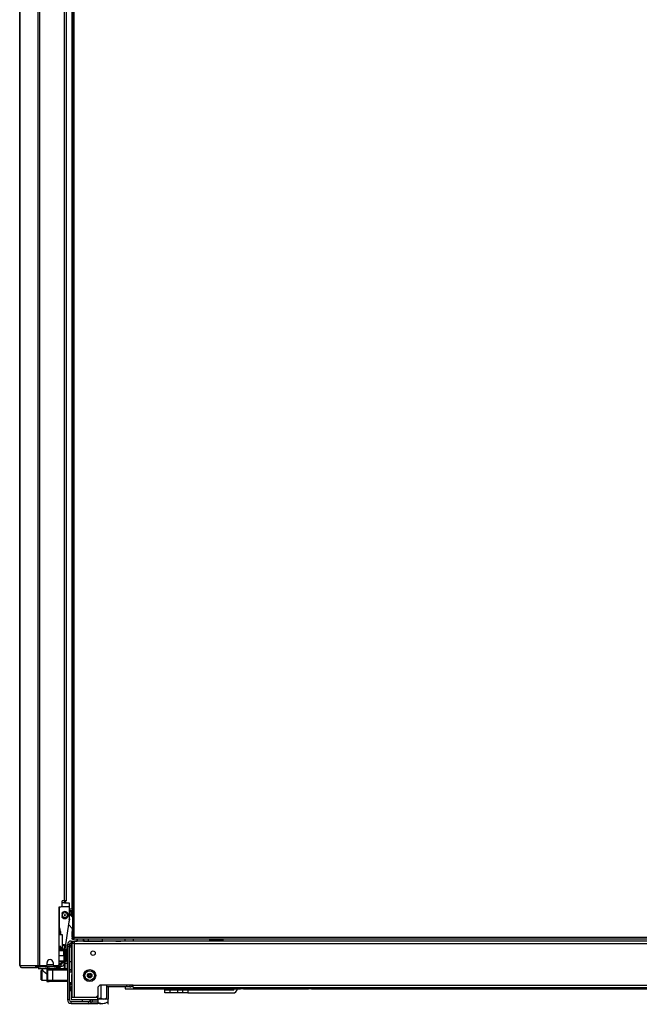
# Model space of a CAD drawing. Units: inches. Extents: x -265 to 42, y -64 to 170.
# Drawn here: x -90 to -65, y 12 to 50 of the extents above; entities that cross this region are included whole.
import ezdxf

# ---------------------------------------------------------------- set-up
doc = ezdxf.new("R2010")
doc.units = ezdxf.units.IN
doc.header["$MEASUREMENT"] = 0
doc.layers.add('TFR-TRI', color=7, linetype='CONTINUOUS')

msp = doc.modelspace()

# ---------------------------------------------------------------- linework, layer by layer
at = {"layer": 'TFR-TRI', "color": 30, "linetype": 'Continuous'}
for p, q in [((-88.866, 13.111), (-88.866, 95.032)), ((-88.797, 13.111), (-88.797, 95.032)), ((-87.848, 92.505), (-87.848, 15.639)), ((-87.777, 92.505), (-87.777, 15.639)), ((-89.588, 50.932), (-89.588, 13.111)), ((-89.586, 13.111), (-89.586, 50.932)), ((-88.045, 15.403), (-87.986, 15.403)), ((-88.045, 13.17), (-88.045, 15.403)), ((-87.927, 15.462), (-87.927, 15.639)), ((-87.848, 15.639), (-87.927, 15.639)), ((-87.798, 15.639), (-87.848, 15.639)), ((-87.777, 15.639), (-87.798, 15.639)), ((-89.588, 13.111), (-89.588, 13.111)), ((-89.588, 13.111), (-89.586, 13.111)), ((-89.586, 13.111), (-89.577, 13.111)), ((-89.577, 13.111), (-88.988, 13.111)), ((-89.577, 13.111), (-89.556, 13.061)), ((-88.988, 13.111), (-88.866, 13.111)), ((-88.988, 13.111), (-88.968, 13.061)), ((-88.95, 13.111), (-88.941, 13.089)), ((-88.941, 13.089), (-88.919, 13.08)), ((-88.919, 13.08), (-88.918, 13.08)), ((-88.919, 13.04), (-88.919, 13.08)), ((-88.918, 13.08), (-88.916, 13.08)), ((-88.866, 13.111), (-88.841, 13.111)), ((-88.841, 13.111), (-88.797, 13.111)), ((-88.797, 13.111), (-88.56, 13.111)), ((-88.521, 13.151), (-88.521, 13.229)), ((-88.285, 13.229), (-88.285, 13.151)), ((-88.245, 13.111), (-88.104, 13.111)), ((-88.079, 13.08), (-88.079, 13.04)), ((-88.014, 13.08), (-88.014, 13.04)), ((-89.556, 13.061), (-89.508, 13.04)), ((-89.518, 13.04), (-89.518, 13.041)), ((-89.518, 13.04), (-89.508, 13.04)), ((-89.508, 13.04), (-88.919, 13.04)), ((-88.968, 13.061), (-88.919, 13.04)), ((-88.895, 13.04), (-88.919, 13.04)), ((-88.862, 13.04), (-88.895, 13.04)), ((-88.079, 13.04), (-88.154, 13.04)), ((-88.032, 13.04), (-88.079, 13.04)), ((-88.014, 13.04), (-88.032, 13.04))]:
    msp.add_line(p, q, dxfattribs=at)
at = {"layer": 'TFR-TRI', "color": 11, "linetype": 'Continuous'}
for p, q in [((-87.526, 94.483), (-87.526, 14.208)), ((-87.463, 14.208), (-87.463, 94.483)), ((-87.533, 15.314), (-87.533, 55.87)), ((-87.533, 15.192), (-87.533, 15.273)), ((-87.533, 15.183), (-87.533, 15.192)), ((-87.531, 15.192), (-87.533, 15.192)), ((-87.533, 15.161), (-87.533, 15.183)), ((-87.533, 15.161), (-87.533, 15.006)), ((-87.526, 15.161), (-87.533, 15.161)), ((-87.526, 15.192), (-87.531, 15.192)), ((-87.533, 14.551), (-87.533, 14.436)), ((-87.533, 14.414), (-87.533, 14.436)), ((-87.533, 14.436), (-87.526, 14.436)), ((-87.533, 14.405), (-87.533, 14.414)), ((-87.533, 14.208), (-87.533, 14.405)), ((-87.533, 14.405), (-87.531, 14.405)), ((-87.531, 14.405), (-87.526, 14.405)), ((-87.533, 14.208), (-87.531, 14.208)), ((-87.533, 14.176), (-87.526, 14.176)), ((-87.533, 14.145), (-87.533, 14.176)), ((-87.526, 14.145), (-87.533, 14.145)), ((-87.531, 14.208), (-87.526, 14.208)), ((-87.508, 14.208), (-87.526, 14.208)), ((-87.526, 14.176), (-87.526, 14.145)), ((-87.526, 14.176), (-87.463, 14.176)), ((-87.526, 14.145), (-87.463, 14.145)), ((-87.463, 14.208), (-87.508, 14.208)), ((-87.47, 14.208), (-87.47, 14.186)), ((-87.47, 14.186), (-87.47, 14.176)), ((-64.353, 14.208), (-87.463, 14.208)), ((-87.463, 14.163), (-87.463, 14.208)), ((-87.463, 14.145), (-87.463, 14.163)), ((-64.624, 14.145), (-87.463, 14.145)), ((-87.811, 13.752), (-88.045, 13.752)), ((-87.811, 13.752), (-87.79, 13.752)), ((-87.811, 13.737), (-87.811, 13.752)), ((-87.785, 13.737), (-87.794, 13.737)), ((-87.79, 13.752), (-87.782, 13.752)), ((-87.782, 13.737), (-87.785, 13.737)), ((-87.782, 13.737), (-87.782, 13.752))]:
    msp.add_line(p, q, dxfattribs=at)
at = {"layer": 'TFR-TRI', "color": 252, "linetype": 'Continuous'}
for p, q in [((-88.032, 14.309), (-88.032, 15.403)), ((-87.91, 15.137), (-87.929, 15.141)), ((-87.929, 15.028), (-87.91, 15.033)), ((-87.655, 14.926), (-87.656, 14.928)), ((-87.655, 14.924), (-87.655, 14.926)), ((-87.655, 14.924), (-87.655, 14.924)), ((-87.838, 13.083), (-87.838, 13.176)), ((-87.838, 12.997), (-87.838, 13.083)), ((-87.824, 13.176), (-87.824, 13.083)), ((-87.824, 13.083), (-87.824, 12.997)), ((-87.809, 13.073), (-87.809, 13.2)), ((-87.73, 13.2), (-87.73, 13.092)), ((-87.73, 13.092), (-87.73, 12.997)), ((-88.729, 12.938), (-88.744, 12.923)), ((-88.744, 12.888), (-88.744, 12.923)), ((-88.744, 12.797), (-88.744, 12.888)), ((-88.744, 12.685), (-88.744, 12.797)), ((-88.704, 12.938), (-88.729, 12.938)), ((-88.729, 12.938), (-88.729, 12.901)), ((-88.729, 12.901), (-88.729, 12.802)), ((-88.729, 12.802), (-88.729, 12.68)), ((-87.809, 13.011), (-87.809, 13.073)), ((-87.54, 12.857), (-87.642, 12.857)), ((-88.744, 12.594), (-88.744, 12.685)), ((-88.744, 12.559), (-88.744, 12.594)), ((-88.744, 12.559), (-88.729, 12.544)), ((-88.729, 12.68), (-88.729, 12.582)), ((-88.729, 12.582), (-88.729, 12.544)), ((-88.729, 12.544), (-88.528, 12.544)), ((-87.632, 12.359), (-87.632, 12.197)), ((-87.563, 12.625), (-87.54, 12.625)), ((-87.642, 12.146), (-87.632, 12.136)), ((-87.632, 12.197), (-87.632, 12.136)), ((-87.632, 12.136), (-87.583, 12.136)), ((-81.018, 12.244), (-81.018, 12.255)), ((-81.018, 12.24), (-81.018, 12.244)), ((-81.008, 12.255), (-81.008, 12.236)), ((-81.008, 12.236), (-81.008, 12.23)), ((-81.008, 12.23), (-80.978, 12.23)), ((-80.978, 12.236), (-80.978, 12.255)), ((-80.978, 12.23), (-80.978, 12.236)), ((-78.183, 12.255), (-78.183, 12.236)), ((-78.183, 12.236), (-78.183, 12.23)), ((-78.183, 12.23), (-78.153, 12.23)), ((-78.153, 12.236), (-78.153, 12.255)), ((-78.153, 12.23), (-78.153, 12.236)), ((-78.143, 12.255), (-78.143, 12.244)), ((-78.143, 12.244), (-78.143, 12.24))]:
    msp.add_line(p, q, dxfattribs=at)
at = {"layer": 'TFR-TRI', "color": 151, "linetype": 'Continuous'}
for p, q in [((-87.942, 15.422), (-87.656, 15.422)), ((-87.788, 15.619), (-87.843, 15.619)), ((-87.843, 15.56), (-87.656, 15.56)), ((-87.788, 15.619), (-87.788, 15.639)), ((-87.656, 15.56), (-87.656, 15.52)), ((-87.656, 15.52), (-87.656, 15.422)), ((-87.656, 15.422), (-87.656, 14.846)), ((-87.807, 13.752), (-87.658, 14.818)), ((-88, 14.438), (-88, 14.309)), ((-87.54, 14.066), (-87.445, 14.066)), ((-87.54, 14.066), (-87.54, 14.003)), ((-87.54, 14.003), (-87.445, 14.003)), ((-87.54, 11.867), (-87.54, 13.972)), ((-87.512, 13.972), (-87.54, 13.972)), ((-87.445, 13.972), (-87.512, 13.972)), ((-64.854, 14.066), (-87.445, 14.066)), ((-87.445, 14.038), (-87.445, 14.066)), ((-87.445, 13.972), (-87.445, 14.038)), ((-87.445, 13.972), (-64.854, 13.972)), ((-87.445, 11.861), (-87.445, 13.972)), ((-87.866, 13.737), (-88.045, 13.737)), ((-88.045, 13.706), (-87.866, 13.706)), ((-88.045, 13.501), (-87.866, 13.501)), ((-87.831, 13.737), (-87.866, 13.737)), ((-87.866, 13.728), (-87.866, 13.737)), ((-87.866, 13.706), (-87.866, 13.728)), ((-87.866, 13.501), (-87.866, 13.706)), ((-87.866, 13.706), (-87.838, 13.706)), ((-87.866, 13.501), (-87.866, 13.296)), ((-87.866, 13.501), (-87.839, 13.501)), ((-87.839, 13.501), (-87.813, 13.501)), ((-87.838, 13.706), (-87.812, 13.706)), ((-87.798, 13.737), (-87.831, 13.737)), ((-87.813, 13.501), (-87.812, 13.706)), ((-87.813, 13.501), (-87.812, 13.296)), ((-87.813, 13.501), (-87.793, 13.501)), ((-87.812, 13.706), (-87.808, 13.728)), ((-87.812, 13.706), (-87.797, 13.706)), ((-87.808, 13.728), (-87.798, 13.737)), ((-87.795, 13.737), (-87.798, 13.737)), ((-87.797, 13.721), (-87.796, 13.728)), ((-87.797, 13.716), (-87.797, 13.721)), ((-87.797, 13.709), (-87.797, 13.716)), ((-87.797, 13.706), (-87.797, 13.709)), ((-87.797, 13.706), (-87.774, 13.707)), ((-87.774, 13.707), (-87.797, 13.706)), ((-87.797, 13.706), (-87.794, 13.563)), ((-87.797, 13.706), (-87.797, 13.706)), ((-87.796, 13.733), (-87.795, 13.737)), ((-87.796, 13.728), (-87.796, 13.733)), ((-87.795, 13.737), (-87.795, 13.737)), ((-87.789, 13.737), (-87.795, 13.737)), ((-87.795, 13.737), (-87.795, 13.737)), ((-87.794, 13.563), (-87.771, 13.564)), ((-87.794, 13.563), (-87.793, 13.501)), ((-87.794, 13.439), (-87.793, 13.501)), ((-87.793, 13.501), (-87.759, 13.501)), ((-87.778, 13.733), (-87.789, 13.737)), ((-87.772, 13.728), (-87.778, 13.733)), ((-87.774, 13.707), (-87.763, 13.706)), ((-87.763, 13.706), (-87.774, 13.707)), ((-87.767, 13.721), (-87.772, 13.728)), ((-87.771, 13.564), (-87.76, 13.564)), ((-87.764, 13.716), (-87.767, 13.721)), ((-87.763, 13.709), (-87.764, 13.716)), ((-87.763, 13.706), (-87.763, 13.709)), ((-87.761, 13.611), (-87.763, 13.706)), ((-87.76, 13.564), (-87.761, 13.611)), ((-87.759, 13.501), (-87.76, 13.564)), ((-87.759, 13.501), (-87.76, 13.439)), ((-88.794, 13.08), (-88.862, 13.058)), ((-88.154, 13.058), (-88.222, 13.08)), ((-88.045, 13.296), (-87.866, 13.296)), ((-87.866, 13.265), (-88.045, 13.265)), ((-87.866, 13.296), (-87.838, 13.296)), ((-87.866, 13.296), (-87.866, 13.274)), ((-87.866, 13.274), (-87.866, 13.265)), ((-87.831, 13.265), (-87.866, 13.265)), ((-87.838, 13.296), (-87.812, 13.296)), ((-87.798, 13.265), (-87.831, 13.265)), ((-87.812, 13.296), (-87.797, 13.296)), ((-87.812, 13.296), (-87.808, 13.274)), ((-87.808, 13.274), (-87.798, 13.265)), ((-87.795, 13.265), (-87.798, 13.265)), ((-87.797, 13.296), (-87.794, 13.439)), ((-87.797, 13.296), (-87.774, 13.296)), ((-87.797, 13.296), (-87.797, 13.296)), ((-87.797, 13.296), (-87.797, 13.294)), ((-87.774, 13.295), (-87.797, 13.296)), ((-87.797, 13.294), (-87.797, 13.287)), ((-87.797, 13.287), (-87.797, 13.281)), ((-87.797, 13.281), (-87.796, 13.274)), ((-87.796, 13.274), (-87.796, 13.269)), ((-87.796, 13.269), (-87.795, 13.265)), ((-87.795, 13.265), (-87.795, 13.265)), ((-87.789, 13.265), (-87.795, 13.265)), ((-87.795, 13.265), (-87.795, 13.265)), ((-87.794, 13.439), (-87.771, 13.439)), ((-87.778, 13.269), (-87.789, 13.265)), ((-87.772, 13.274), (-87.778, 13.269)), ((-87.774, 13.296), (-87.763, 13.296)), ((-87.763, 13.296), (-87.774, 13.295)), ((-87.767, 13.281), (-87.772, 13.274)), ((-87.771, 13.439), (-87.76, 13.439)), ((-87.764, 13.287), (-87.767, 13.281)), ((-87.763, 13.294), (-87.764, 13.287)), ((-87.761, 13.391), (-87.763, 13.296)), ((-87.763, 13.296), (-87.763, 13.294)), ((-87.76, 13.439), (-87.761, 13.391)), ((-88.862, 13.048), (-88.862, 13.056)), ((-88.772, 13.054), (-88.862, 13.04)), ((-88.862, 13.04), (-88.862, 13.048)), ((-88.862, 13.04), (-88.862, 13.001)), ((-88.862, 13.001), (-88.508, 13.001)), ((-88.683, 13.058), (-88.772, 13.054)), ((-88.595, 13.053), (-88.683, 13.058)), ((-88.508, 13.04), (-88.595, 13.053)), ((-88.418, 13.054), (-88.508, 13.04)), ((-88.508, 13.04), (-88.508, 13.001)), ((-88.508, 13.001), (-88.154, 13.001)), ((-88.328, 13.058), (-88.418, 13.054)), ((-88.24, 13.053), (-88.328, 13.058)), ((-88.154, 13.04), (-88.24, 13.053)), ((-88.154, 13.056), (-88.154, 13.048)), ((-88.154, 13.048), (-88.154, 13.04)), ((-88.154, 13.04), (-88.154, 13.001)), ((-86.54, 12.271), (-86.461, 12.35)), ((-85.162, 12.35), (-86.461, 12.35)), ((-85.162, 12.35), (-43.193, 12.35)), ((-85.162, 12.283), (-85.162, 12.35)), ((-86.619, 11.861), (-86.54, 11.94)), ((-86.54, 12.271), (-86.54, 11.94)), ((-85.162, 12.255), (-85.162, 12.283)), ((-85.162, 12.255), (-43.193, 12.255)), ((-87.512, 11.861), (-87.54, 11.861)), ((-87.445, 11.861), (-87.512, 11.861)), ((-86.619, 11.861), (-87.445, 11.861))]:
    msp.add_line(p, q, dxfattribs=at)
at = {"layer": 'TFR-TRI', "color": 3, "linetype": 'Continuous'}
for p, q in [((-87.866, 15.56), (-87.925, 15.56)), ((-87.843, 15.56), (-87.866, 15.56)), ((-87.843, 15.64), (-87.843, 15.56)), ((-87.534, 15.314), (-87.656, 15.327)), ((-87.643, 15.283), (-87.575, 15.276)), ((-87.575, 15.276), (-87.526, 15.271)), ((-87.548, 15.097), (-87.566, 15.179)), ((-87.553, 15.028), (-87.55, 15.046)), ((-87.55, 15.046), (-87.547, 15.071)), ((-87.547, 15.071), (-87.548, 15.097)), ((-87.526, 15.313), (-87.534, 15.314)), ((-87.655, 14.917), (-87.645, 14.906)), ((-88.012, 13.886), (-88.012, 13.752)), ((-87.735, 13.827), (-87.735, 13.893)), ((-87.735, 13.893), (-87.72, 13.893)), ((-87.357, 14.145), (-87.357, 14.071)), ((-87.35, 14.145), (-87.35, 14.066)), ((-87.1, 14.066), (-87.1, 14.145)), ((-87.735, 13.653), (-87.735, 13.827)), ((-88.528, 12.997), (-88.439, 12.997)), ((-88.528, 12.997), (-88.528, 12.485)), ((-88.498, 12.938), (-88.498, 12.544)), ((-88.44, 12.938), (-88.498, 12.938)), ((-88.301, 12.938), (-88.44, 12.938)), ((-88.439, 12.997), (-88.399, 12.997)), ((-88.399, 12.997), (-88.301, 12.997)), ((-88.301, 12.997), (-87.72, 12.997)), ((-88.301, 12.997), (-88.301, 12.98)), ((-88.301, 12.98), (-88.301, 12.938)), ((-88.301, 12.938), (-88.301, 12.544)), ((-87.72, 12.938), (-88.301, 12.938)), ((-88.533, 12.544), (-88.533, 12.485)), ((-88.533, 12.485), (-88.528, 12.485)), ((-88.528, 12.485), (-88.439, 12.485)), ((-88.498, 12.544), (-88.44, 12.544)), ((-88.44, 12.544), (-88.301, 12.544)), ((-88.399, 12.485), (-88.439, 12.485)), ((-88.301, 12.485), (-88.399, 12.485)), ((-88.301, 12.544), (-87.72, 12.544)), ((-88.301, 12.544), (-88.301, 12.503)), ((-88.301, 12.503), (-88.301, 12.485)), ((-87.72, 12.485), (-88.301, 12.485)), ((-86.193, 12.35), (-86.193, 12.28)), ((-85.406, 12.28), (-85.406, 12.35)), ((-85.288, 12.35), (-85.288, 12.28)), ((-86.193, 12.28), (-86.199, 12.28)), ((-85.406, 12.28), (-86.193, 12.28)), ((-85.288, 12.28), (-85.406, 12.28))]:
    msp.add_line(p, q, dxfattribs=at)
at = {"layer": 'TFR-TRI', "color": 163, "linetype": 'Continuous'}
for p, q in [((-87.649, 15.128), (-87.656, 15.134)), ((-87.526, 14.999), (-87.63, 15.107)), ((-87.674, 14.699), (-87.526, 14.544)), ((-87.656, 14.947), (-87.649, 14.942)), ((-87.649, 14.9), (-87.656, 14.896)), ((-87.649, 14.942), (-87.643, 14.934)), ((-87.645, 14.906), (-87.649, 14.9)), ((-87.641, 14.915), (-87.645, 14.906)), ((-87.643, 14.934), (-87.64, 14.925)), ((-87.64, 14.925), (-87.641, 14.915)), ((-87.1, 14.1), (-87.073, 14.071)), ((-88.705, 13.001), (-88.705, 12.941)), ((-88.704, 12.941), (-88.701, 12.939)), ((-88.701, 12.939), (-88.687, 12.925)), ((-88.687, 12.925), (-88.655, 12.894)), ((-88.655, 12.894), (-88.596, 12.838)), ((-88.596, 12.838), (-88.533, 12.788)), ((-88.311, 12.997), (-88.311, 13.001)), ((-83.921, 12.04), (-83.921, 12.158)), ((-83.921, 12.158), (-83.864, 12.158)), ((-83.864, 12.04), (-83.921, 12.04)), ((-83.864, 12.158), (-83.724, 12.158)), ((-83.724, 12.04), (-83.864, 12.04)), ((-83.724, 12.158), (-83.409, 12.158)), ((-83.724, 12.158), (-83.724, 12.04)), ((-83.409, 12.04), (-83.724, 12.04)), ((-83.409, 12.158), (-83.27, 12.158)), ((-83.409, 12.04), (-83.409, 12.158)), ((-83.27, 12.04), (-83.409, 12.04)), ((-83.27, 12.158), (-83.213, 12.158)), ((-83.213, 12.04), (-83.27, 12.04)), ((-83.213, 12.158), (-83.155, 12.158)), ((-83.213, 12.04), (-83.213, 12.158)), ((-83.155, 12.04), (-83.213, 12.04)), ((-83.155, 12.158), (-83.016, 12.158)), ((-83.016, 12.04), (-83.155, 12.04)), ((-83.016, 12.158), (-81.264, 12.158)), ((-83.016, 12.158), (-83.016, 12.04)), ((-83.016, 12.04), (-81.264, 12.04))]:
    msp.add_line(p, q, dxfattribs=at)
at = {"layer": 'TFR-TRI', "color": 95, "linetype": 'Continuous'}
for p, q in [((-87.647, 15.163), (-87.651, 15.162)), ((-87.651, 15.162), (-87.65, 15.158)), ((-87.648, 15.166), (-87.644, 15.167)), ((-87.647, 15.163), (-87.648, 15.166)), ((-87.616, 15.101), (-87.619, 15.104)), ((-87.613, 15.104), (-87.616, 15.101)), ((-87.613, 15.104), (-87.611, 15.101)), ((-87.611, 15.101), (-87.608, 15.104)), ((-87.578, 15.166), (-87.582, 15.167)), ((-87.579, 15.163), (-87.578, 15.166)), ((-87.579, 15.163), (-87.576, 15.162)), ((-87.576, 15.162), (-87.577, 15.158))]:
    msp.add_line(p, q, dxfattribs=at)
at = {"layer": 'TFR-TRI', "color": 153, "linetype": 'Continuous'}
for p, q in [((-87.955, 14.309), (-88.045, 14.309)), ((-88.015, 14.309), (-88.032, 14.309)), ((-88, 14.309), (-88.015, 14.309)), ((-87.922, 14.309), (-87.955, 14.309)), ((-87.916, 13.938), (-87.922, 14.309)), ((-88.045, 13.836), (-87.967, 13.836)), ((-87.998, 13.752), (-87.921, 13.829)), ((-87.967, 13.836), (-87.921, 13.836))]:
    msp.add_line(p, q, dxfattribs=at)
at = {"layer": 'TFR-TRI', "color": 113, "linetype": 'Continuous'}
for p, q in [((-87.921, 13.927), (-87.921, 13.938)), ((-87.921, 13.938), (-87.843, 13.938)), ((-87.921, 13.899), (-87.921, 13.927)), ((-87.921, 13.752), (-87.921, 13.899)), ((-87.843, 13.899), (-87.921, 13.899)), ((-87.843, 13.938), (-87.843, 13.927)), ((-87.843, 13.927), (-87.843, 13.899)), ((-87.843, 13.752), (-87.843, 13.899)), ((-88.803, 13.08), (-88.919, 13.08)), ((-88.803, 13.08), (-88.803, 13.111)), ((-88.769, 13.08), (-88.803, 13.08)), ((-88.711, 13.08), (-88.769, 13.08)), ((-88.711, 13.111), (-88.711, 13.08)), ((-88.125, 13.08), (-88.711, 13.08)), ((-88.125, 13.08), (-88.125, 13.111)), ((-88.068, 13.08), (-88.125, 13.08)), ((-88.045, 13.08), (-88.068, 13.08)), ((-88.046, 13.159), (-88.045, 13.159)), ((-88.045, 13.08), (-88.045, 13.159)), ((-88.045, 13.159), (-88.045, 13.159)), ((-88.045, 13.159), (-87.999, 13.159)), ((-87.999, 13.08), (-88.045, 13.08)), ((-87.999, 13.159), (-87.98, 13.159)), ((-87.98, 13.08), (-87.999, 13.08)), ((-87.98, 13.159), (-87.98, 13.08)), ((-87.921, 13.218), (-87.921, 13.265)), ((-87.843, 13.218), (-87.921, 13.218)), ((-87.843, 13.218), (-87.843, 13.265))]:
    msp.add_line(p, q, dxfattribs=at)
at = {"layer": 'TFR-TRI', "color": 251, "linetype": 'Continuous'}
for p, q in [((-87.72, 13.933), (-87.642, 13.933)), ((-87.72, 13.855), (-87.72, 13.933)), ((-87.72, 13.855), (-87.72, 11.768)), ((-87.642, 13.855), (-87.72, 13.855)), ((-87.642, 13.933), (-87.642, 13.855)), ((-87.642, 11.768), (-87.642, 13.855)), ((-87.583, 14.071), (-87.35, 14.071)), ((-87.583, 14.071), (-87.583, 14.031)), ((-87.583, 14.031), (-87.583, 13.933)), ((-87.54, 13.933), (-87.583, 13.933)), ((-87.583, 13.933), (-87.583, 12.89)), ((-87.1, 14.071), (-86.539, 14.071)), ((-86.539, 14.071), (-86.482, 14.071)), ((-86.539, 14.071), (-86.539, 14.07)), ((-86.539, 14.07), (-86.539, 14.066)), ((-86.482, 14.071), (-86.343, 14.071)), ((-85.831, 14.071), (-86.343, 14.071)), ((-86.343, 14.071), (-86.343, 14.066)), ((-85.831, 14.071), (-85.634, 14.071)), ((-85.831, 14.066), (-85.831, 14.071)), ((-85.634, 14.071), (-85.634, 14.066)), ((-87.724, 13.653), (-87.762, 13.653)), ((-87.724, 13.609), (-87.724, 13.653)), ((-87.724, 13.496), (-87.724, 13.609)), ((-87.724, 13.356), (-87.724, 13.496)), ((-87.843, 13.218), (-87.843, 13.187)), ((-87.843, 13.187), (-87.843, 13.176)), ((-87.843, 13.176), (-87.823, 13.176)), ((-87.823, 13.265), (-87.823, 13.2)), ((-87.823, 13.2), (-87.724, 13.2)), ((-87.823, 13.2), (-87.823, 13.176)), ((-87.724, 13.243), (-87.724, 13.356)), ((-87.724, 13.2), (-87.724, 13.243)), ((-87.583, 13.262), (-87.642, 13.262)), ((-87.642, 12.947), (-87.583, 12.947)), ((-87.583, 12.941), (-87.642, 12.941)), ((-87.583, 12.89), (-87.54, 12.89)), ((-87.563, 12.89), (-87.563, 12.874)), ((-87.563, 12.874), (-87.563, 12.857)), ((-87.563, 12.76), (-87.563, 12.714)), ((-87.563, 12.714), (-87.563, 12.602)), ((-87.642, 12.445), (-87.563, 12.445)), ((-87.642, 12.395), (-87.563, 12.395)), ((-87.563, 12.602), (-87.563, 12.491)), ((-87.563, 12.491), (-87.563, 12.445)), ((-87.563, 12.445), (-87.563, 12.408)), ((-87.563, 12.408), (-87.563, 12.395)), ((-87.583, 12.3), (-87.583, 11.926)), ((-87.583, 12.3), (-87.54, 12.3)), ((-87.54, 11.926), (-87.583, 11.926)), ((-87.583, 11.926), (-87.583, 11.884)), ((-86.539, 11.926), (-86.555, 11.926)), ((-86.539, 12.271), (-86.539, 11.926)), ((-86.539, 11.926), (-86.539, 11.884)), ((-80.752, 12.225), (-80.752, 12.255)), ((-80.752, 12.215), (-80.752, 12.225)), ((-80.742, 12.255), (-80.742, 12.218)), ((-80.742, 12.218), (-80.742, 12.205)), ((-80.742, 12.205), (-80.732, 12.205)), ((-80.732, 12.218), (-80.732, 12.255)), ((-80.732, 12.205), (-80.732, 12.218)), ((-78.429, 12.255), (-78.429, 12.218)), ((-78.429, 12.218), (-78.429, 12.205)), ((-78.429, 12.205), (-78.419, 12.205)), ((-78.419, 12.218), (-78.419, 12.255)), ((-78.419, 12.205), (-78.419, 12.218)), ((-78.409, 12.255), (-78.409, 12.225)), ((-78.409, 12.225), (-78.409, 12.215)), ((-87.642, 11.768), (-87.72, 11.768)), ((-87.583, 11.884), (-87.583, 11.867)), ((-87.583, 11.867), (-87.583, 11.788)), ((-87.583, 11.788), (-86.539, 11.788)), ((-87.583, 11.709), (-86.894, 11.709)), ((-87.583, 11.63), (-87.583, 11.709)), ((-87.583, 11.63), (-86.894, 11.63)), ((-86.894, 11.63), (-86.894, 11.709)), ((-86.894, 11.63), (-86.539, 11.63)), ((-86.852, 11.726), (-86.849, 11.729)), ((-86.852, 11.726), (-86.796, 11.671)), ((-86.849, 11.729), (-86.793, 11.673)), ((-86.796, 11.671), (-86.793, 11.673)), ((-86.752, 11.77), (-86.752, 11.691)), ((-86.752, 11.77), (-86.539, 11.77)), ((-86.752, 11.691), (-86.539, 11.691)), ((-86.539, 11.867), (-86.614, 11.867)), ((-86.539, 11.884), (-86.539, 11.867)), ((-86.539, 11.788), (-86.539, 11.867)), ((-86.539, 11.77), (-86.539, 11.691)), ((-86.539, 11.691), (-86.539, 11.63))]:
    msp.add_line(p, q, dxfattribs=at)
at = {"layer": 'TFR-TRI', "color": 93, "linetype": 'Continuous'}
for p, q in [((-87.642, 13.909), (-87.583, 13.909)), ((-87.583, 13.83), (-87.642, 13.83)), ((-87.54, 12.359), (-87.642, 12.359)), ((-87.563, 12.437), (-87.54, 12.437))]:
    msp.add_line(p, q, dxfattribs=at)
at = {"layer": 'TFR-TRI', "color": 44, "linetype": 'Continuous'}
for p, q in [((-86.908, 14.145), (-86.908, 14.071)), ((-86.357, 14.071), (-86.357, 14.145)), ((-87.132, 11.709), (-87.132, 11.788)), ((-86.963, 11.63), (-86.914, 11.619)), ((-86.851, 11.619), (-86.939, 11.63)), ((-86.914, 11.619), (-86.826, 11.63)), ((-86.802, 11.63), (-86.851, 11.619)), ((-86.632, 11.77), (-86.632, 11.788)), ((-86.132, 11.795), (-86.539, 11.795)), ((-86.351, 11.619), (-86.539, 11.652)), ((-86.525, 11.645), (-86.414, 11.619)), ((-86.414, 11.619), (-86.252, 11.64)), ((-86.236, 11.645), (-86.351, 11.619)), ((-86.252, 11.64), (-86.132, 11.695)), ((-86.132, 11.695), (-86.236, 11.645)), ((-86.152, 11.598), (-86.132, 11.618)), ((-86.132, 11.695), (-86.132, 11.795)), ((-86.132, 11.651), (-86.132, 11.695)), ((-86.132, 11.621), (-86.132, 11.651))]:
    msp.add_line(p, q, dxfattribs=at)
at = {"layer": 'TFR-TRI', "color": 155, "linetype": 'Continuous'}
for p, q in [((-85.465, 14.115), (-85.465, 14.145)), ((-85.465, 14.066), (-85.465, 14.115)), ((-85.2, 12.311), (-85.162, 12.311)), ((-85.465, 12.28), (-85.465, 12.223)), ((-85.465, 12.223), (-85.465, 12.201)), ((-85.465, 12.201), (-80.968, 12.201)), ((-80.85, 12.201), (-79.856, 12.201)), ((-79.305, 12.201), (-78.311, 12.201)), ((-78.193, 12.201), (-50.162, 12.201))]:
    msp.add_line(p, q, dxfattribs=at)
at = {"layer": 'TFR-TRI', "color": 43, "linetype": 'Continuous'}
msp.add_line((-85.162, 14.145), (-85.162, 14.066), dxfattribs=at)
at = {"layer": 'TFR-TRI', "color": 1, "linetype": 'Continuous'}
for p, q in [((-82.176, 14.103), (-82.176, 14.066)), ((-82.176, 14.103), (-82.14, 14.103)), ((-82.151, 14.128), (-82.118, 14.128)), ((-82.14, 14.103), (-82.043, 14.103)), ((-82.118, 14.128), (-82.03, 14.128)), ((-82.043, 14.103), (-81.91, 14.103)), ((-82.03, 14.128), (-81.91, 14.128)), ((-81.91, 14.128), (-81.79, 14.128)), ((-81.91, 14.103), (-81.777, 14.103)), ((-81.79, 14.128), (-81.702, 14.128)), ((-81.777, 14.103), (-81.68, 14.103)), ((-81.702, 14.128), (-81.669, 14.128)), ((-81.68, 14.103), (-81.644, 14.103)), ((-81.644, 14.066), (-81.644, 14.103))]:
    msp.add_line(p, q, dxfattribs=at)
at = {"layer": 'TFR-TRI', "color": 70, "linetype": 'Continuous'}
msp.add_line((-88.521, 13.159), (-88.285, 13.159), dxfattribs=at)
at = {"layer": 'TFR-TRI', "color": 52, "linetype": 'Continuous'}
for p, q in [((-87.963, 13.186), (-88.045, 13.186)), ((-87.963, 13.265), (-87.963, 13.186)), ((-87.962, 13.186), (-87.963, 13.186)), ((-87.961, 13.186), (-87.962, 13.186)), ((-87.961, 13.186), (-87.961, 13.265))]:
    msp.add_line(p, q, dxfattribs=at)
at = {"layer": 'TFR-TRI', "color": 135, "linetype": 'Continuous'}
for p, q in [((-87.814, 13.173), (-87.814, 13.2)), ((-87.814, 13.145), (-87.814, 13.173)), ((-87.809, 13.145), (-87.814, 13.145)), ((-87.814, 12.997), (-87.814, 13.145))]:
    msp.add_line(p, q, dxfattribs=at)
at = {"layer": 'TFR-TRI', "color": 138, "linetype": 'Continuous'}
for p, q in [((-86.416, 12.35), (-86.416, 11.853)), ((-86.199, 12.35), (-86.199, 11.853)), ((-86.139, 12.28), (-86.139, 11.795)), ((-86.139, 12.28), (-86.139, 11.795)), ((-86.52, 11.811), (-86.416, 11.853)), ((-86.416, 11.853), (-86.378, 11.82)), ((-86.378, 11.82), (-86.304, 11.795)), ((-86.304, 11.795), (-86.227, 11.827)), ((-86.257, 11.795), (-86.199, 11.853)), ((-86.227, 11.827), (-86.199, 11.853))]:
    msp.add_line(p, q, dxfattribs=at)
at = {"layer": 'TFR-TRI', "color": 4, "linetype": 'Continuous'}
for p, q in [((-80.968, 12.201), (-80.968, 12.255)), ((-80.85, 12.201), (-80.968, 12.201)), ((-80.85, 12.255), (-80.85, 12.201)), ((-79.91, 12.255), (-79.856, 12.201)), ((-79.856, 12.201), (-79.305, 12.201)), ((-79.305, 12.201), (-79.251, 12.255)), ((-78.311, 12.201), (-78.311, 12.255)), ((-78.193, 12.201), (-78.311, 12.201)), ((-78.193, 12.255), (-78.193, 12.201))]:
    msp.add_line(p, q, dxfattribs=at)
at = {"layer": 'TFR-TRI', "color": 7, "linetype": 'Continuous'}
for p, q in [((-86.717, 11.77), (-86.717, 11.788)), ((-86.638, 11.77), (-86.638, 11.788))]:
    msp.add_line(p, q, dxfattribs=at)
at = {"layer": 'TFR-TRI', "color": 3, "linetype": 'Continuous'}
for centre, radius in [((-87.827, 15.085), 0.0984), ((-87.827, 15.085), 0.0197), ((-86.855, 12.72), 0.187), ((-86.855, 12.72), 0.0886)]:
    msp.add_circle(centre, radius, dxfattribs=at)
at = {"layer": 'TFR-TRI', "color": 95, "linetype": 'Continuous'}
msp.add_circle((-87.613, 15.143), 0.0394, dxfattribs=at)
at = {"layer": 'TFR-TRI', "color": 151, "linetype": 'Continuous'}
for centre, radius in [((-86.721, 13.596), 0.0856), ((-86.855, 12.72), 0.236)]:
    msp.add_circle(centre, radius, dxfattribs=at)
at = {"layer": 'TFR-TRI', "color": 30, "linetype": 'Continuous'}
for centre, radius, start, end in [((-87.986, 15.462), 0.0591, 270, 0), ((-89.518, 13.111), 0.0709, 180, 270), ((-88.56, 13.151), 0.0394, 270, 0), ((-88.403, 13.229), 0.118, 0, 180), ((-88.245, 13.151), 0.0394, 180, 270), ((-88.104, 13.17), 0.0591, 270, 0)]:
    msp.add_arc(centre, radius, start, end, dxfattribs=at)
at = {"layer": 'TFR-TRI', "color": 151, "linetype": 'Continuous'}
for centre, radius, start, end in [((-87.925, 15.619), 0.138, 334.6228, 0), ((-87.827, 15.085), 0.104, 149.2256, 210.78), ((-87.853, 14.846), 0.197, 351.9952, 0), ((-88.394, 14.438), 0.394, 0, 23.2172), ((-86.927, 12.72), 0.125, 142.155, 217.845), ((-86.783, 12.72), 0.125, 322.155, 37.845)]:
    msp.add_arc(centre, radius, start, end, dxfattribs=at)
at = {"layer": 'TFR-TRI', "color": 252, "linetype": 'Continuous'}
for centre, radius, start, end in [((-87.926, 15.155), 0.0142, 144.6564, 256.0572), ((-87.926, 15.014), 0.0142, 103.9428, 215.3436), ((-87.827, 15.085), 0.136, 215.3436, 144.6564), ((-87.827, 15.085), 0.276, 348.6488, 51.66), ((-87.67, 14.921), 0.015, 340.6444, 0), ((-87.67, 14.921), 0.015, 0, 9.0619), ((-87.73, 13.011), 0.0787, 180, 189.9914), ((-81.008, 12.24), 0.01, 180, 270), ((-80.978, 12.24), 0.01, 270, 0), ((-78.183, 12.24), 0.01, 180, 270), ((-78.153, 12.24), 0.01, 270, 0)]:
    msp.add_arc(centre, radius, start, end, dxfattribs=at)
at = {"layer": 'TFR-TRI', "color": 251, "linetype": 'Continuous'}
for centre, radius, start, end in [((-87.583, 13.933), 0.138, 90, 180), ((-87.583, 13.933), 0.0591, 90, 180), ((-87.724, 13.613), 0.0394, 84.2597, 90), ((-87.724, 13.239), 0.0394, 270, 275.7403), ((-80.742, 12.215), 0.01, 180, 270), ((-80.732, 12.385), 0.18, 270, 313.9439), ((-78.429, 12.385), 0.18, 226.0561, 270), ((-78.419, 12.215), 0.01, 270, 0), ((-87.583, 11.768), 0.138, 180, 270), ((-87.583, 11.768), 0.0591, 180, 270), ((-86.894, 11.768), 0.0591, 270, 315), ((-86.894, 11.768), 0.138, 270, 315), ((-86.752, 11.632), 0.138, 90, 135), ((-86.752, 11.632), 0.0591, 90, 135)]:
    msp.add_arc(centre, radius, start, end, dxfattribs=at)
at = {"layer": 'TFR-TRI', "color": 1, "linetype": 'Continuous'}
for centre, start, end in [((-82.151, 14.103), 90, 180), ((-81.669, 14.103), 0, 90)]:
    msp.add_arc(centre, 0.025, start, end, dxfattribs=at)
at = {"layer": 'TFR-TRI', "color": 113, "linetype": 'Continuous'}
for radius in [0.138, 0.0591]:
    msp.add_arc((-87.98, 13.218), radius, 270, 0, dxfattribs=at)
at = {"layer": 'TFR-TRI', "color": 3, "linetype": 'Continuous'}
for centre, radius, start, end in [((-88.439, 12.938), 0.0591, 90, 180), ((-86.915, 12.72), 0.00394, 109.6646, 250.199), ((-87.014, 12.995), 0.288, 289.6646, 296.0175), ((-87.016, 12.441), 0.292, 63.9272, 70.199), ((-86.885, 12.772), 0.00394, 49.7674, 190.1792), ((-87.176, 12.72), 0.292, 3.8753, 10.1792), ((-87.176, 12.72), 0.292, 349.7716, 356.0437), ((-86.889, 12.739), 0.00394, 296.0175, 3.8753), ((-86.889, 12.7), 0.00394, 356.0437, 63.9272), ((-86.694, 12.998), 0.292, 229.7674, 236.5821), ((-87.014, 12.995), 0.288, 303.462, 310.3358), ((-86.825, 12.772), 0.00394, 349.8062, 130.3358), ((-86.533, 12.72), 0.292, 169.8062, 176.0797), ((-86.821, 12.739), 0.00394, 176.0797, 243.8911), ((-86.821, 12.7), 0.00394, 115.9824, 183.9072), ((-86.533, 12.72), 0.292, 183.9072, 190.2031), ((-86.694, 12.998), 0.292, 243.8911, 250.1644), ((-86.696, 12.445), 0.288, 109.6347, 115.9824), ((-86.794, 12.72), 0.00394, 289.6347, 70.1644), ((-88.439, 12.544), 0.0591, 180, 270), ((-86.885, 12.667), 0.00394, 169.7716, 310.3059), ((-86.696, 12.445), 0.288, 123.4275, 130.3059), ((-87.016, 12.441), 0.292, 49.7913, 56.6137), ((-86.825, 12.667), 0.00394, 229.7913, 10.2031), ((-85.288, 12.418), 0.138, 270, 330.3759)]:
    msp.add_arc(centre, radius, start, end, dxfattribs=at)
at = {"layer": 'TFR-TRI', "color": 163, "linetype": 'Continuous'}
for radius, end in [(0.0591, 344.4539), (0.177, 354.8742)]:
    msp.add_arc((-81.264, 12.217), radius, 270, end, dxfattribs=at)

doc.saveas('drawing.dxf')
